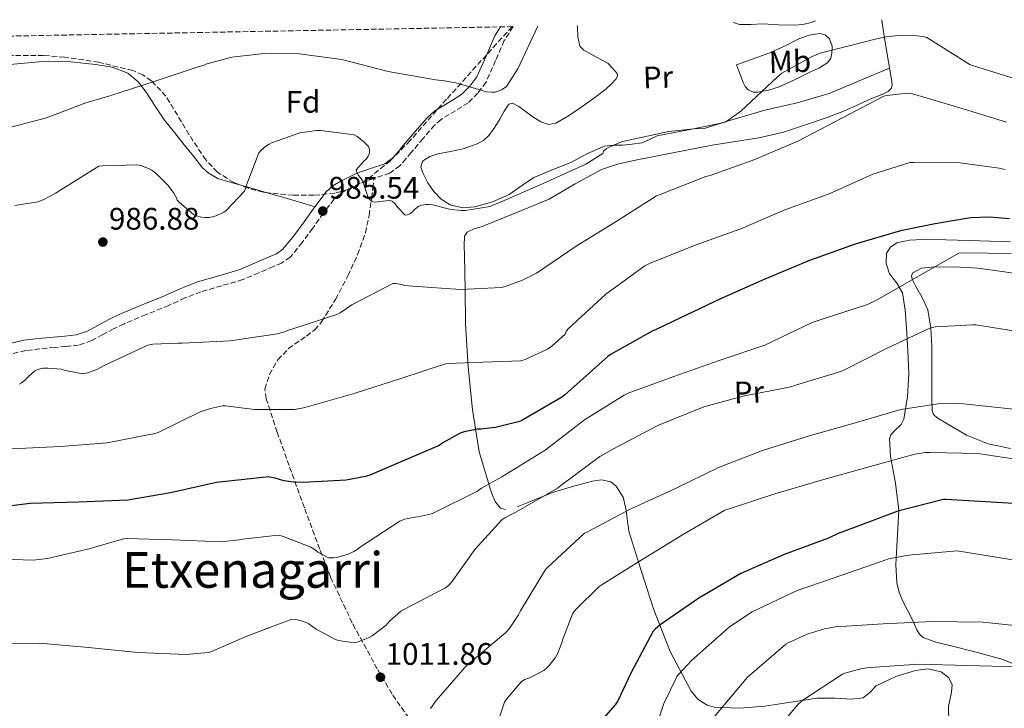
# Model space of a CAD drawing. Units: metres. Extents: x 627531 to 630974, y 4750437 to 4752814.
# Drawn here: x 628883 to 629200, y 4752558 to 4752780 of the extents above; entities that cross this region are included whole.
import ezdxf
from ezdxf.enums import TextEntityAlignment as Align

# ---------------------------------------------------------------- set-up
doc = ezdxf.new("R2010")
doc.units = ezdxf.units.M
doc.header["$MEASUREMENT"] = 0
doc.linetypes.add('DGN Style 3', pattern=[2.435891, 1.739922, -0.695969])
for name, color, linetype, lineweight in [('Camino', 7, 'DGN Style 3', 0), ('Cota de punto acotado terreno', 7, 'Continuous', 0), ('Curva de nivel directora', 30, 'Continuous', 30), ('Curva de nivel intermedia', 30, 'Continuous', 0), ('Etiqueta de uso rústico', 92, 'Continuous', 0), ('Etiqueta de zona arbolada', 92, 'Continuous', 0), ('Límite de Concejo', 7, 'Continuous', 0), ('Línea de cambio de uso (parcela vista)', 92, 'Continuous', 0), ('Margen derecho', 7, 'Continuous', 0), ('Punto acotado terreno (símbolo)', 7, 'Continuous', 0), ('Senda', 7, 'DGN Style 3', 0), ('Texto de Área (paraje) menor', 7, 'Continuous', 0), ('Zona arbolada', 92, 'DGN Style 3', 0)]:
    doc.layers.add(name, color=color, linetype=linetype, lineweight=lineweight)
doc.styles.add('Style-Arial', font='arial.ttf')

# ---------------------------------------------------------------- blocks, each defined once
blk = doc.blocks.new('5PATER')
at = {"layer": 'Límite de Concejo', "linetype": 'Continuous', "lineweight": 0}
h = blk.add_hatch(color=51, dxfattribs=at)
edge = h.paths.add_edge_path()
edge.add_ellipse((0, 0), major_axis=(-0.11, -0.111), ratio=0.999422, start_angle=0, end_angle=360)

msp = doc.modelspace()

# ---------------------------------------------------------------- linework, layer by layer
at = {"layer": 'Camino', "color": 7, "linetype": 'DGN Style 3', "lineweight": 0}
for points in [[(629041.74, 4752778.05, 979.53), (629038.91, 4752773.55, 979.74), (629036.12, 4752767.15, 980.02), (629033.02, 4752760.17, 980.31), (629030.4, 4752756.63, 980.52), (629027.27, 4752753.52, 980.89), (629021.17, 4752749.7, 981.77), (629018.51, 4752748.13, 982.23), (629016.43, 4752746.31, 982.68), (629012.75, 4752742, 983.45), (629008.92, 4752737.49, 984.15), (629007.23, 4752735.49, 984.31), (629005.26, 4752733.21, 984.41), (629002, 4752730.81, 984.68), (628996.89, 4752729.12, 985.18)], [(628996.89, 4752729.12, 985.18), (628992.48, 4752727.59, 985.5), (628987.65, 4752725.21, 985.54), (628985.64, 4752723.97, 985.54), (628984.02, 4752722.48, 985.56), (628980.61, 4752717.96, 985.62), (628977.15, 4752713.12, 985.75), (628973.78, 4752708.52, 986.1), (628969.87, 4752703.76, 986.52), (628967.13, 4752701.86, 986.69), (628964.48, 4752700.73, 986.78), (628959.78, 4752698.69, 986.78), (628954.66, 4752696.52, 986.78), (628947.81, 4752694.53, 986.86), (628941.11, 4752692.59, 986.95), (628935.97, 4752690.59, 986.99), (628930.74, 4752688.21, 987.02), (628923.45, 4752685.23, 987.22), (628916.32, 4752682.28, 987.59), (628912.92, 4752680.61, 988.08), (628909.48, 4752678.79, 988.49), (628905.86, 4752676.86, 988.46), (628901.67, 4752675.39, 988.36), (628897.6, 4752674.95, 988.23), (628893.93, 4752674.64, 988.1), (628889.18, 4752674.18, 988.05), (628884.61, 4752673.65, 988.1), (628877.26, 4752671.9, 988.45)]]:
    msp.add_polyline3d(points, dxfattribs=at)
at = {"layer": 'Curva de nivel directora', "color": 30, "linetype": 'Continuous', "lineweight": 30, "flags": 128}
for points, elevation in [([(629201.74, 4752716.11), (629195.28, 4752716.61), (629189.23, 4752716.39), (629177.83, 4752714.52), (629166.59, 4752712.26), (629152.04, 4752707.98), (629137.34, 4752702.64), (629122.93, 4752696.67), (629108.58, 4752690.35), (629093.2, 4752683.01), (629087.4, 4752680.2), (629086.62, 4752679.94), (629073.41, 4752672.44), (629072.26, 4752671.72), (629058.45, 4752659.32), (629057.69, 4752658.72), (629044.57, 4752651.08), (629043.77, 4752650.73), (629036.03, 4752648.84), (629031.32, 4752648.32), (629030.24, 4752648.27), (629025.92, 4752647.44), (629024.73, 4752647.05), (629019.06, 4752643.89), (629017.88, 4752643.09), (628995.57, 4752633.49), (628994.16, 4752633), (628987.98, 4752631.86), (628974.04, 4752631.09), (628970.96, 4752631.25), (628967.99, 4752631.63), (628967.84, 4752631.67), (628965.02, 4752632.54), (628963.18, 4752632.87), (628962.96, 4752632.9), (628946.09, 4752631.09), (628931.28, 4752627.74), (628917.58, 4752625.43), (628901.6, 4752624.74), (628886.11, 4752624.32), (628870.44, 4752622.43)], 1000), ([(629206.88, 4752624.13), (629181.3, 4752625.68), (629180.45, 4752625.65), (629165.76, 4752621.87), (629151.47, 4752616.5), (629146.55, 4752614.72), (629143.47, 4752613.15), (629129.1, 4752607.91), (629115.19, 4752601.8), (629101.65, 4752593.84), (629089.19, 4752585.26), (629087.55, 4752583.88), (629086.9, 4752583.18), (629079.72, 4752569.64), (629075.51, 4752560.77), (629074.67, 4752559.46), (629064.59, 4752547.98)], 1025)]:
    msp.add_lwpolyline(points, dxfattribs=dict(at, elevation=elevation))
at = {"layer": 'Curva de nivel intermedia', "color": 30, "linetype": 'Continuous', "lineweight": 0, "flags": 128}
for points, elevation in [([(628972.75, 4752769.3), (628986.56, 4752767.5), (629001.45, 4752763.61), (629016.75, 4752760.85), (629019.66, 4752760.58), (629023.27, 4752759.98), (629031.43, 4752757.56), (629032.09, 4752757.35), (629033.2, 4752757.04), (629034.82, 4752756.89), (629035.93, 4752756.97), (629036.94, 4752757.21), (629037.98, 4752757.63), (629038.89, 4752758.16), (629039.61, 4752758.71), (629043.29, 4752764.4), (629049.64, 4752778.01), (629049.76, 4752778.2)], 980), ([(629204.65, 4752760.91), (629189.8, 4752765.47), (629188.86, 4752765.79), (629188.12, 4752766.39), (629175.16, 4752774.51), (629173.91, 4752774.83), (629170.83, 4752775.23), (629166.87, 4752775.29), (629162.04, 4752774.76), (629158.48, 4752774.04), (629150.06, 4752771.83), (629140.77, 4752769.5), (629138.15, 4752768.46), (629128.41, 4752763), (629126.92, 4752761.8), (629115.19, 4752750.75), (629110.28, 4752747.36), (629108.55, 4752746.8), (629103.05, 4752745.1), (629101.02, 4752745.17), (629091.9, 4752744.29), (629077.06, 4752740.99), (629076.15, 4752740.72), (629072.49, 4752739.08), (629071.76, 4752738.64), (629071.04, 4752737.96), (629070.7, 4752737.14), (629065.2, 4752733.72), (629051.47, 4752727.48), (629037.16, 4752721.2), (629035.22, 4752720.53), (629034.4, 4752720.11), (629026.25, 4752718.82), (629024.99, 4752718.8), (629021.26, 4752719.22), (629015.8, 4752720.6), (629014.51, 4752720.75), (629013.6, 4752720.73), (629012.29, 4752720.52), (629011.33, 4752720.19), (629009.97, 4752719.14), (629009.17, 4752718.24), (629008.45, 4752717.75), (629007.63, 4752717.39), (629006.93, 4752717.28), (629004.46, 4752719.91), (629004.29, 4752720.15), (629003.51, 4752721.17), (629002.76, 4752721.75), (629001.89, 4752721.98), (628998.74, 4752721.72), (628998.26, 4752721.61), (628997.11, 4752721.51), (628996.29, 4752721.66), (628995.65, 4752722.18), (628995.06, 4752722.96), (628993.82, 4752726.5), (628993.62, 4752727.25), (628993.32, 4752728.25), (628992.49, 4752729.43), (628991.93, 4752730.05), (628991.49, 4752730.79), (628991.11, 4752731.89), (628993.64, 4752734.73), (628994.43, 4752735.37), (628995.05, 4752736.25), (628995.4, 4752737.27), (628995.48, 4752738.42), (628995.09, 4752739.37)], 985), ([(628875.59, 4752744.56), (628891.33, 4752748.61), (628894.17, 4752749.73), (628904.03, 4752753.48), (628911.73, 4752755.7), (628926.34, 4752760.46), (628940.87, 4752765.25), (628941.97, 4752765.55), (628942.68, 4752766), (628951.07, 4752768.15), (628961.49, 4752769.38), (628972.75, 4752769.3)], 980), ([(629200.82, 4752747.21), (629185.74, 4752751.91), (629171.22, 4752756.22), (629169.96, 4752756.51), (629168.9, 4752756.6), (629162.22, 4752755.9), (629161.24, 4752755.67), (629147.72, 4752748.49), (629133.71, 4752741.27), (629119.64, 4752735.17), (629105.26, 4752730.02), (629103.87, 4752729.71), (629089.2, 4752723.94), (629088.02, 4752723.52), (629074.99, 4752715.24), (629062.08, 4752707.27), (629049.3, 4752698.62), (629044.76, 4752696.28), (629039.21, 4752694.27), (629038.02, 4752694), (629024.76, 4752693.36), (629009.37, 4752694.41), (629008.04, 4752694.45), (629006.85, 4752694.62), (629005.89, 4752694.94), (629003.81, 4752695.27), (629002.97, 4752695.28), (628989.81, 4752688.41), (628985.96, 4752685.75), (628984.93, 4752685.22), (628970.13, 4752680.4), (628969.25, 4752680.19), (628968.42, 4752679.8), (628965.77, 4752679.03), (628950.55, 4752676.73), (628935.11, 4752676.01), (628933.67, 4752676.06), (628925.56, 4752675.66), (628923.97, 4752675.37), (628909.92, 4752668.8), (628907.76, 4752667.63), (628904.64, 4752666.46), (628903.06, 4752666.09), (628897.45, 4752667.25), (628896.01, 4752667.68), (628891.71, 4752668.01), (628890.4, 4752667.94), (628888.72, 4752667.62), (628887.56, 4752667.06), (628885.48, 4752665.3), (628885.11, 4752664.89), (628884.18, 4752663.95), (628883.23, 4752663.21), (628882.46, 4752662.77)], 990), ([(628995.09, 4752739.37), (628993.47, 4752741.05), (628991.48, 4752742.61), (628990.48, 4752743.21), (628979.74, 4752744.62), (628978.42, 4752744.62), (628972.95, 4752743.81), (628963.82, 4752740.58), (628963.08, 4752740.21), (628962.01, 4752739.55), (628960.59, 4752738.33), (628959.73, 4752737.35), (628955.86, 4752727.3), (628955.58, 4752726.14), (628955.16, 4752725.02), (628949.21, 4752718.83), (628948.49, 4752718.26), (628946.07, 4752717.09), (628944.87, 4752716.72), (628943.72, 4752716.51), (628942.44, 4752716.48), (628941.24, 4752716.62), (628939.63, 4752717.08), (628938.73, 4752717.49), (628934.1, 4752721.47), (628933.5, 4752722.14), (628933.21, 4752722.9), (628932.4, 4752724.34), (628930.5, 4752726.84), (628926.93, 4752730.48), (628925.24, 4752731.81), (628924.47, 4752732.26), (628922.05, 4752733.21), (628920.75, 4752733.52), (628909.38, 4752733.23), (628908.21, 4752733.06), (628895.03, 4752724.93), (628894.28, 4752724.38), (628890.28, 4752722.26), (628888.51, 4752721.6), (628881.08, 4752720.43)], 985), ([(629200.34, 4752731.95), (629198.4, 4752732.41), (629185.92, 4752734.11), (629170.89, 4752734.26), (629169.7, 4752734.24), (629157.73, 4752730.51), (629143.66, 4752724.16), (629129.35, 4752718.99), (629115.12, 4752712.85), (629100.42, 4752707.56), (629085.71, 4752701.66), (629084.21, 4752700.96), (629071.69, 4752691.81), (629059.74, 4752680.84), (629058.86, 4752679.86), (629058.5, 4752678.88), (629054.25, 4752675.08), (629052.8, 4752674.1), (629045.69, 4752670.76), (629044.25, 4752670.32), (629029.01, 4752669.79), (629020.79, 4752669.5), (629019.92, 4752669.36), (629005.56, 4752664.63), (628990.86, 4752659.9), (628975.79, 4752655.64), (628974.2, 4752655.13), (628971.24, 4752654.69), (628958.42, 4752654.61), (628949.01, 4752655.78), (628948.11, 4752655.78), (628944.17, 4752654.98), (628940.81, 4752653.84), (628927.31, 4752647.25), (628926.27, 4752646.87), (628910.92, 4752643.89), (628895.87, 4752642.67), (628880.17, 4752642.01)], 995), ([(629202.3, 4752704.88), (629187.21, 4752705.13), (629185.48, 4752704.98), (629158.89, 4752689.87), (629156.05, 4752688.47), (629141.07, 4752683.6), (629138.14, 4752682.64), (629122.93, 4752675.36), (629108.18, 4752670.48), (629093.55, 4752665.28), (629078.86, 4752659.93), (629077.52, 4752659.31), (629064.76, 4752651.31), (629052.09, 4752641.56), (629038.12, 4752632.99), (629031.61, 4752629.31), (629030.08, 4752628.16), (629015.95, 4752621.26), (629015.03, 4752620.9), (629011.16, 4752620.07), (629010.14, 4752619.99), (629006.76, 4752619.26), (629005.27, 4752618.7), (628992.26, 4752610.16), (628991.53, 4752609.56), (628990.4, 4752608.85), (628988.55, 4752608.02), (628985.31, 4752607.07), (628983.93, 4752606.85), (628982.24, 4752606.81), (628978.84, 4752608.68), (628977.9, 4752609.44), (628976.5, 4752610.31), (628967.36, 4752613.85), (628966.04, 4752614.18), (628954.54, 4752612.87), (628953.42, 4752612.59)], 1005), ([(629206.37, 4752679.41), (629190.89, 4752681.91), (629189.97, 4752681.98), (629177.87, 4752681.24), (629176.28, 4752680.94), (629162.32, 4752674.46), (629148.33, 4752667.3), (629147.41, 4752666.88), (629132.43, 4752662.35), (629131.24, 4752661.93), (629115.92, 4752658.96), (629103.25, 4752655.55), (629088.65, 4752649.61), (629075.32, 4752642.64), (629069.72, 4752639.5), (629057.13, 4752630.14), (629056.05, 4752629.29), (629042.58, 4752621.53), (629039.04, 4752619.71), (629038.12, 4752619.07), (629029.39, 4752609.53), (629022.04, 4752599.13), (629020.93, 4752597.93), (629019.99, 4752597.13), (629006.53, 4752590.13), (629005.57, 4752589.6), (629001.9, 4752586.38), (629000.78, 4752585.09), (628996.32, 4752581.73), (628995.32, 4752581.17), (628991.84, 4752579.77), (628990.56, 4752579.46), (628985.5, 4752580.21), (628984.47, 4752580.54), (628978.29, 4752583.84), (628975.9, 4752585.53), (628975.02, 4752586.01), (628973.24, 4752586.67), (628971.61, 4752587.01), (628970.44, 4752587.1), (628955.87, 4752581.57), (628944.33, 4752576.55), (628943.42, 4752576.29), (628936.39, 4752575.66), (628920.79, 4752576.35), (628904.89, 4752577.93), (628889.17, 4752579.28), (628873.71, 4752579.11)], 1010), ([(629203.12, 4752654.7), (629186.98, 4752656.52), (629185.11, 4752656.71), (629179.48, 4752656.59), (629166.78, 4752654.62), (629151.73, 4752650.23), (629136.89, 4752646.05), (629122.12, 4752641.4), (629107.92, 4752635.91), (629094.3, 4752629.32), (629080.48, 4752623), (629079.71, 4752622.65), (629065.74, 4752615.26), (629064.8, 4752614.77), (629052.82, 4752603.77), (629052.18, 4752603.06), (629044.15, 4752589.79), (629043.49, 4752588.49), (629040.44, 4752583.96), (629039.42, 4752582.8), (629027.82, 4752572.96), (629026.99, 4752572.31), (629016.98, 4752560.9), (629015.11, 4752558.32)], 1015), ([(629205.92, 4752638.33), (629191.43, 4752640.47), (629176.25, 4752640.75), (629174.56, 4752640.73), (629171.23, 4752640.27), (629156.09, 4752636.09), (629140.79, 4752631.8), (629126.1, 4752627.42), (629111.36, 4752622.67), (629110.04, 4752622.18), (629096.36, 4752614.28), (629083.03, 4752606.05), (629070.12, 4752598.02), (629069.48, 4752597.55), (629062, 4752590.23), (629061, 4752588.96), (629057.75, 4752580.67), (629057.46, 4752579.45), (629056.2, 4752576.15), (629055.36, 4752574.62), (629053.36, 4752572.13), (629052.6, 4752571.37), (629051.7, 4752570.57), (629047.25, 4752568.23), (629045.56, 4752567.6), (629044.43, 4752567), (629039.61, 4752561.31), (629038.99, 4752560.35), (629037.5, 4752555.81)], 1020), ([(628953.42, 4752612.59), (628947.48, 4752612.02), (628931.99, 4752612.59), (628916.96, 4752613.02), (628916.12, 4752612.96), (628906.44, 4752610.2), (628905.55, 4752609.82), (628891.6, 4752606.58), (628886.95, 4752606.11), (628871.16, 4752606.58)], 1005), ([(629085.52, 4752545.26), (629090.29, 4752559.89), (629094.48, 4752568.44), (629095.04, 4752569.21), (629099.28, 4752573.74), (629111.41, 4752584.49), (629117.92, 4752588.94), (629118.86, 4752589.42), (629133.32, 4752596.32), (629147.69, 4752601.28), (629162.89, 4752606.47), (629169.18, 4752607.7), (629184.88, 4752609.09), (629210.72, 4752604.95)], 1030), ([(629091.9, 4752492.26), (629092.24, 4752500.04), (629092.43, 4752515.87), (629092.93, 4752519.31), (629096.17, 4752531), (629096.67, 4752532.04), (629097.73, 4752535.19), (629103.19, 4752549.76), (629105.09, 4752553.39), (629107.17, 4752556.34), (629117.33, 4752568.4), (629117.93, 4752568.94), (629129.66, 4752578.97), (629130.41, 4752579.45), (629136.54, 4752582.28), (629142.17, 4752584), (629145.71, 4752584.61), (629161.05, 4752585.52), (629176.99, 4752586.28), (629193.24, 4752586.11), (629208.46, 4752584.52)], 1035), ([(629118.98, 4752534.73), (629124.59, 4752548.72), (629125.06, 4752549.45), (629133.71, 4752559.76), (629135.19, 4752560.96), (629147.95, 4752569.32), (629148.74, 4752569.65), (629154.28, 4752571.2), (629156.9, 4752571.54), (629172.5, 4752572.57), (629188.12, 4752572.15), (629204.01, 4752571.71)], 1040)]:
    msp.add_lwpolyline(points, dxfattribs=dict(at, elevation=elevation))
at = {"layer": 'Línea de cambio de uso (parcela vista)', "color": 92, "linetype": 'Continuous', "lineweight": 0, "extrusion": (0.012638, 0.002407, 0.999917), "elevation": 20375.71, "flags": 128}
msp.add_lwpolyline([(628899.76, 4752689.25), (628905.13, 4752687.66), (628915.19, 4752684.69)], dxfattribs=at)
at = {"layer": 'Línea de cambio de uso (parcela vista)', "color": 92, "linetype": 'Continuous', "lineweight": 0}
for points in [[(629039.29, 4752622.43, 1009.42), (629037.71, 4752622.85, 1008.87), (629035.94, 4752625.01, 1007.71), (629034.75, 4752627.81, 1006.66), (629030.85, 4752641.02, 1002.78), (629028.61, 4752654.49, 999.11), (629027.25, 4752668.37, 995.64), (629026.43, 4752682.33, 992.46), (629026.25, 4752693.24, 990.35), (629026.11, 4752704.16, 988.3), (629025.94, 4752707.38, 987.62), (629026.11, 4752710.56, 986.95), (629026.89, 4752711.8, 986.67), (629029.23, 4752712.83, 986.36), (629031.81, 4752713.63, 986.18), (629042.64, 4752718, 985.82), (629053.37, 4752722.46, 985.67), (629061.72, 4752727.35, 985.53), (629070.21, 4752732, 985.74), (629075.36, 4752733.71, 986.14), (629080.64, 4752734.94, 986.57), (629093.28, 4752737.38, 987.5), (629105.92, 4752739.82, 988.44), (629113.44, 4752741, 989.01), (629120.96, 4752742.19, 989.59), (629128.9, 4752744.07, 989.9), (629136.7, 4752746.6, 990.04), (629142.7, 4752748.62, 990.32), (629148.61, 4752750.89, 990.55), (629152.49, 4752752.63, 990.57), (629156.35, 4752754.41, 990.55), (629158.84, 4752755.44, 990.52), (629161.34, 4752756.46, 990.48), (629162.62, 4752757.14, 990.36), (629163.65, 4752758.06, 990.04), (629163.99, 4752759.14, 989.29), (629163.84, 4752760.36, 988.56), (629162.73, 4752766.68, 986.74), (629161.66, 4752773.03, 984.98), (629160.78, 4752779.26, 983.28), (629160.64, 4752780.28, 983.01)], [(629112.79, 4752779.38, 982.2), (629114.75, 4752778.73, 982.74), (629118.43, 4752778.73, 983.51), (629122.17, 4752778.92, 984.15), (629127.34, 4752778.62, 984.52), (629132.48, 4752778.47, 984.28), (629135.16, 4752778.77, 983.79), (629137.79, 4752779.43, 983.32), (629139.19, 4752779.88, 983.28)], [(629163.09, 4752764.61, 987.34), (629153.35, 4752760.56, 986.73), (629143.61, 4752756.52, 986.13), (629133.35, 4752753.53, 985.66), (629122.88, 4752751.15, 985.43), (629115.58, 4752748.97, 985.48), (629108.29, 4752746.79, 985.56), (629098.25, 4752744.74, 985.45), (629088.19, 4752742.83, 985.17), (629085.71, 4752741.66, 985.04), (629083.2, 4752740.59, 984.92), (629080.1, 4752740.17, 984.79), (629076.99, 4752739.88, 984.66), (629074.1, 4752739.83, 984.48), (629071.23, 4752739.56, 984.28), (629065.71, 4752737.15, 983.97), (629060.41, 4752734.25, 983.7), (629054.39, 4752731.85, 983.46), (629048.38, 4752729.39, 983.44), (629044.44, 4752726.76, 983.77), (629040.51, 4752723.95, 984.15), (629035.06, 4752721.55, 984.43), (629029.44, 4752719.98, 984.66), (629025.43, 4752719.64, 984.77), (629021.44, 4752720.62, 984.79), (629018.59, 4752722.45, 984.64), (629016.19, 4752724.91, 984.47), (629014.23, 4752727.72, 984.42), (629012.73, 4752730.67, 984.4), (629012.03, 4752732.75, 984.44), (629012.54, 4752734.7, 984.47), (629014.91, 4752736.2, 984.4), (629017.53, 4752737, 984.28), (629021.61, 4752737.81, 984.04), (629025.66, 4752738.67, 983.83), (629030.14, 4752740.23, 983.63), (629032.19, 4752741.37, 983.54), (629033.92, 4752742.95, 983.44), (629035.84, 4752745.64, 983.31), (629037.57, 4752748.39, 983.19), (629038.91, 4752750.82, 983.1), (629040.38, 4752753.07, 983.06), (629041.5, 4752753.43, 983.14), (629043.62, 4752752.34, 983.44), (629045.69, 4752750.83, 983.7), (629048.16, 4752749.02, 983.8), (629050.69, 4752747.31, 983.89), (629053.12, 4752746.55, 984.33), (629055.55, 4752746.92, 984.66), (629059.64, 4752749.31, 984.56), (629063.61, 4752751.98, 984.47), (629067.68, 4752754.91, 984.37), (629071.68, 4752757.93, 984.28), (629073.4, 4752759.49, 984.25), (629074.94, 4752761.26, 984.21), (629075.4, 4752762.14, 984.05), (629075.26, 4752762.99, 983.83), (629073.79, 4752764.62, 983.51), (629072.32, 4752766.25, 983.19), (629068.41, 4752768.33, 982.9), (629064.51, 4752770.41, 982.61), (629063.24, 4752771.76, 982.48), (629062.58, 4752774.81, 982.29), (629062.46, 4752778.03, 982.1), (629062.45, 4752778.44, 982.06)], [(629120.7, 4752756.91, 984.79), (629119.13, 4752756.95, 984.7), (629117.57, 4752757.67, 984.6), (629116.51, 4752758.77, 984.48), (629115.9, 4752760.04, 984.4), (629114.85, 4752762.89, 984.34), (629113.79, 4752765.74, 984.28), (629119.17, 4752767.66, 984.24), (629124.54, 4752769.58, 984.21), (629129.24, 4752771.72, 984.15), (629133.89, 4752774.06, 984.08), (629137.24, 4752775.27, 984.04), (629140.67, 4752775.85, 984.15), (629142.3, 4752775.4, 984.33), (629143.74, 4752774.06, 984.53), (629144.66, 4752771.75, 984.77), (629144.51, 4752769.45, 984.98), (629144.14, 4752767.87, 985.07), (629143.23, 4752766.5, 985.11), (629140.49, 4752764.78, 985.12), (629137.66, 4752763.43, 985.11), (629132.67, 4752760.98, 985.05), (629127.49, 4752758.63, 984.98), (629124.1, 4752757.53, 984.91), (629120.7, 4752756.91, 984.79)], [(628878.39, 4752765.74, 976.01), (628891.2, 4752766.88, 976.14), (628899.13, 4752766.71, 976.26), (628907.07, 4752765.86, 976.65), (628912.48, 4752765.01, 977.39), (628917.57, 4752763.04, 978.44), (628920.84, 4752760.28, 979.35), (628923.46, 4752756.9, 980.23), (628926.34, 4752752.36, 980.91), (628929.34, 4752747.93, 981.26), (628932.54, 4752743.97, 981.27), (628935.74, 4752740, 981.26), (628938.67, 4752736.29, 981.61), (628941.63, 4752732.57, 982.28), (628943.39, 4752730.89, 982.88), (628946.55, 4752729.14, 984.11), (628950.08, 4752727.97, 985.1), (628953.63, 4752727.03, 985.62)], [(628953.63, 4752727.03, 985.62), (628953.92, 4752726.95, 985.66), (628957.76, 4752725.92, 985.86), (628962.45, 4752724.53, 985.8)], [(629202.05, 4752708.63, 1002.25), (629195.42, 4752708.9, 1002.38), (629188.8, 4752709.15, 1002.38), (629181.25, 4752709.34, 1002.33), (629173.7, 4752709.47, 1002.25), (629169.55, 4752709.27, 1002.15), (629165.44, 4752708.31, 1002.06), (629163.44, 4752707.01, 1002.07), (629162.17, 4752705.05, 1002.12), (629162, 4752701.65, 1002.15), (629163.13, 4752698.33, 1002.44), (629165.44, 4752695.36, 1003.34), (629167.29, 4752692.25, 1004.36), (629168.09, 4752686.62, 1005.69), (629168.57, 4752680.99, 1007.05), (629168.99, 4752673.56, 1009.73), (629169.28, 4752666.14, 1012.42), (629168.91, 4752658.8, 1014.19), (629167.74, 4752651.48, 1015.94), (629166.83, 4752649.77, 1016.45), (629164.51, 4752647.59, 1017.21), (629163.56, 4752646.45, 1017.62), (629163.13, 4752645.15, 1018.06), (629163.43, 4752639.46, 1019.93), (629165.02, 4752630.89, 1022.87), (629166.14, 4752622.23, 1025.8), (629165.49, 4752610.52, 1029.63), (629165.18, 4752604.66, 1031.49), (629165.5, 4752598.81, 1033.29), (629166.22, 4752595.69, 1033.94), (629167.48, 4752592.6, 1034.31), (629168.95, 4752589.77, 1034.46), (629170.43, 4752587.04, 1034.63), (629171.94, 4752583.68, 1035.92), (629172.8, 4752582.2, 1036.7), (629173.95, 4752581.15, 1037.19), (629178.01, 4752579.69, 1037.74), (629182.59, 4752578.59, 1038.15), (629190.98, 4752576.42, 1038.59), (629199.36, 4752574.17, 1039.3), (629202.83, 4752572.79, 1039.88)], [(629202.07, 4752642.08, 1018.38), (629194.87, 4752643.53, 1017.98), (629187.88, 4752646.36, 1017.74), (629181.31, 4752650.25, 1017.41), (629178.41, 4752651.98, 1016.8), (629177.3, 4752653.03, 1016.36), (629176.83, 4752654.35, 1016), (629176.76, 4752658.34, 1015.35), (629176.76, 4752662.35, 1014.59), (629176.76, 4752668.68, 1012.91), (629176.76, 4752675.02, 1011.2), (629176.41, 4752680.89, 1009.7), (629175.42, 4752686.73, 1008.19), (629173.65, 4752690.72, 1006.68), (629171.51, 4752694.48, 1005.05), (629170.43, 4752696.64, 1004.41), (629170.2, 4752697.74, 1004.18), (629170.62, 4752698.7, 1004.09), (629173.45, 4752700.18, 1004.12), (629176.63, 4752700.49, 1004.16), (629184.14, 4752700.65, 1004.16), (629191.61, 4752700.24, 1004.16), (629199.45, 4752699.07, 1004.16), (629207.29, 4752697.93, 1004.16)], [(629139.77, 4752561.63, 1039.56), (629131.32, 4752560.31, 1038.43), (629122.88, 4752559, 1037.26), (629114.72, 4752558.35, 1036.53), (629106.55, 4752558.75, 1035.66), (629104.29, 4752559.35, 1034.96), (629101.41, 4752561.16, 1033.3), (629099.2, 4752563.87, 1031.82), (629092.37, 4752576.65, 1027.62), (629087.1, 4752590.04, 1023.69), (629083.01, 4752602.75, 1020.46), (629079.04, 4752615.45, 1017.22), (629078.07, 4752622.75, 1014.81), (629077.25, 4752626.38, 1013.54), (629075, 4752629.98, 1012.49), (629073.24, 4752631.33, 1012.08), (629070.29, 4752631.97, 1011.58), (629067.32, 4752631.58, 1011.14), (629060.86, 4752629.87, 1010.25), (629054.4, 4752627.93, 1009.48), (629046.79, 4752624.77, 1009.63), (629043.03, 4752623.27, 1009.8)], [(629205.77, 4752543.88, 1047.62), (629200.06, 4752544.7, 1047.71), (629195.8, 4752545.74, 1047.59), (629189.5, 4752548.51, 1047.09), (629186.4, 4752550.64, 1046.7), (629183.36, 4752553.37, 1046.22), (629182.46, 4752554.71, 1045.97), (629182.13, 4752556.78, 1045.56), (629182.08, 4752558.87, 1045.19), (629183.03, 4752563.54, 1044.55), (629183.31, 4752565.88, 1044.24), (629182.27, 4752568.15, 1043.91), (629179.71, 4752570.13, 1043.38), (629175.57, 4752571.04, 1042.42), (629171.45, 4752570.52, 1041.8), (629165.11, 4752568.58, 1041.54), (629158.84, 4752565.6, 1041.35), (629156.78, 4752563.44, 1041.24), (629154.62, 4752561.69, 1041.1), (629150.94, 4752561.31, 1040.82), (629145.33, 4752561.64, 1040.23), (629139.77, 4752561.63, 1039.56)]]:
    msp.add_polyline3d(points, dxfattribs=at)
at = {"layer": 'Margen derecho', "color": 7, "linetype": 'Continuous', "lineweight": 0}
msp.add_polyline3d([(629037.69, 4752777.97, 979.61), (629035.91, 4752775.13, 979.74), (629033.02, 4752768.51, 980.02), (629030.08, 4752761.89, 980.31), (629027.83, 4752758.85, 980.52), (629025.15, 4752756.19, 980.89), (629019.41, 4752752.59, 981.77), (629016.52, 4752750.88, 982.23), (629014.02, 4752748.7, 982.68), (629010.17, 4752744.2, 983.45), (629006.34, 4752739.68, 984.15), (629004.66, 4752737.69, 984.31), (629002.95, 4752735.71, 984.41), (629000.43, 4752733.86, 984.68), (628995.8, 4752732.33, 985.18), (628991.17, 4752730.72, 985.5), (628986.01, 4752728.18, 985.54), (628983.58, 4752726.68, 985.54), (628981.51, 4752724.77, 985.56), (628977.88, 4752719.97, 985.62), (628974.4, 4752715.1, 985.75), (628971.11, 4752710.6, 986.1), (628967.55, 4752706.27, 986.52), (628965.49, 4752704.84, 986.69), (628963.14, 4752703.84, 986.78), (628958.43, 4752701.79, 986.78), (628953.73, 4752699.74, 986.78), (628946.88, 4752697.76, 986.86), (628940.03, 4752695.78, 986.95), (628934.66, 4752693.69, 986.99), (628929.41, 4752691.3, 987.02), (628922.17, 4752688.33, 987.22), (628914.94, 4752685.34, 987.59), (628911.4, 4752683.6, 988.08), (628907.9, 4752681.76, 988.49), (628904.51, 4752679.94, 988.46), (628900.93, 4752678.69, 988.36), (628897.28, 4752678.29, 988.23), (628893.63, 4752677.98, 988.1), (628888.83, 4752677.52, 988.05), (628884.03, 4752676.96, 988.1), (628876.36, 4752675.14, 988.45)], dxfattribs=at)
at = {"layer": 'Senda', "color": 7, "linetype": 'DGN Style 3', "lineweight": 0}
msp.add_polyline3d([(629008.19, 4752555.17, 1014.54), (629002.74, 4752562.9, 1013.24), (628997.95, 4752571.04, 1011.98), (628989.91, 4752585.79, 1009.53), (628982.84, 4752600.73, 1006.86), (628979.42, 4752609.61, 1004.74), (628974.45, 4752623, 1000.71), (628969.53, 4752636.57, 997.38), (628965.72, 4752647.31, 995.59), (628962.11, 4752658.08, 993.8), (628961.76, 4752661.2, 993.29), (628963.19, 4752665.93, 992.51), (628965.95, 4752670.62, 991.75), (628969.29, 4752674.27, 991.17), (628975.09, 4752678.28, 990.58), (628977.8, 4752680.35, 990.3), (628980.03, 4752682.91, 989.96), (628984.5, 4752690.15, 988.9), (628988.48, 4752697.76, 987.91), (628991.63, 4752704.55, 987.38), (628994.11, 4752711.58, 986.89), (628995.33, 4752717.19, 986.41), (628996.16, 4752722.85, 985.86), (628996.52, 4752725.98, 985.52), (628996.89, 4752729.12, 985.18)], dxfattribs=at)
at = {"layer": 'Zona arbolada', "color": 92, "linetype": 'DGN Style 3', "lineweight": 0}
for points in [[(628732.92, 4752772.24, 964.65), (629041.43, 4752778.04, 979.11), (629036.39, 4752772.51, 979.67), (629020.29, 4752754.65, 981.46), (629008.57, 4752741.31, 983.42), (629002.17, 4752734.83, 984.49), (628994.43, 4752728.54, 985.3), (628988.68, 4752725.52, 985.54), (628984.26, 4752724.34, 985.53), (628977.55, 4752723.71, 985.27), (628970.88, 4752723.68, 984.79), (628961.26, 4752724.65, 983.93), (628956.47, 4752725.93, 983.48), (628951.68, 4752727.78, 983), (628946.4, 4752731.15, 982.38), (628942.66, 4752735.07, 981.83), (628937.32, 4752743.21, 980.83), (628929.83, 4752755.64, 979.33), (628925.16, 4752760.6, 978.59), (628922.36, 4752762.48, 978.23), (628919.17, 4752763.87, 977.88), (628908.18, 4752766.57, 977.2), (628897.15, 4752768.22, 976.6), (628890.38, 4752768.74, 975.8), (628880.17, 4752768.75, 974)], [(629041.43, 4752778.04, 979.11), (629036.39, 4752772.51, 979.67), (629020.29, 4752754.65, 981.46), (629008.57, 4752741.31, 983.42), (629002.17, 4752734.83, 984.49), (628994.43, 4752728.54, 985.3), (628988.68, 4752725.52, 985.54), (628984.26, 4752724.34, 985.53), (628977.55, 4752723.71, 985.27), (628970.88, 4752723.68, 984.79), (628962.45, 4752724.53, 984.04)], [(628953.63, 4752727.03, 983.2), (628951.68, 4752727.78, 983), (628946.4, 4752731.15, 982.38), (628942.66, 4752735.07, 981.83), (628937.32, 4752743.21, 980.83), (628929.83, 4752755.64, 979.33), (628925.16, 4752760.6, 978.59), (628922.36, 4752762.48, 978.23), (628919.17, 4752763.87, 977.88), (628908.18, 4752766.57, 977.2), (628897.15, 4752768.22, 976.6), (628890.38, 4752768.74, 975.8), (628880.17, 4752768.75, 974)], [(628962.45, 4752724.53, 984.04), (628961.26, 4752724.65, 983.93), (628956.47, 4752725.93, 983.48), (628953.63, 4752727.03, 983.2)]]:
    msp.add_polyline3d(points, dxfattribs=at)

# ---------------------------------------------------------------- block references
at = {"layer": 'Punto acotado terreno (símbolo)', "color": 7, "linetype": 'Continuous', "lineweight": 0, "xscale": 10, "yscale": 10, "zscale": 10}
for p in [(628980.39, 4752718.6, 985.54), (628909.48, 4752708.62, 986.88), (628998.99, 4752568.35, 1011.86)]:
    msp.add_blockref('5PATER', p, dxfattribs=at)

# ---------------------------------------------------------------- texts
at = {"layer": 'Cota de punto acotado terreno', "color": 7, "linetype": 'Continuous', "lineweight": 0, "style": 'Style-Arial'}
for s, p in [('985.54', (628982.37, 4752722.6, 985.54)), ('986.88', (628911.46, 4752712.62, 986.88)), ('1011.86', (629000.66, 4752572.35, 1011.86))]:
    msp.add_text(s, height=7, dxfattribs=at).set_placement(p)
at = {"layer": 'Etiqueta de uso rústico', "color": 92, "linetype": 'Continuous', "lineweight": 0, "style": 'Style-Arial'}
for s, rotation, p in [('Mb', 1.8259, (629130.99, 4752766.8, 984.68)), ('Pr', 1.8259, (629088.47, 4752761.74, 984.17)), ('Pr', 1.9074, (629117.78, 4752660.22, 1009.45))]:
    msp.add_text(s, height=7, rotation=rotation, dxfattribs=at).set_placement(p, align=Align.MIDDLE_CENTER)
at = {"layer": 'Etiqueta de zona arbolada', "color": 92, "linetype": 'Continuous', "lineweight": 0, "style": 'Style-Arial'}
msp.add_text('Fd', height=7, rotation=0.0242, dxfattribs=at).set_placement((628974.05, 4752753.83, 983.03), align=Align.MIDDLE_CENTER)
at = {"layer": 'Texto de Área (paraje) menor', "color": 7, "linetype": 'Continuous', "lineweight": 0, "style": 'Style-Arial'}
msp.add_text('Etxenagarri', height=11.5, dxfattribs=at).set_placement((628957.79, 4752602.93, 1006.33), align=Align.MIDDLE_CENTER)

doc.saveas('drawing.dxf')
